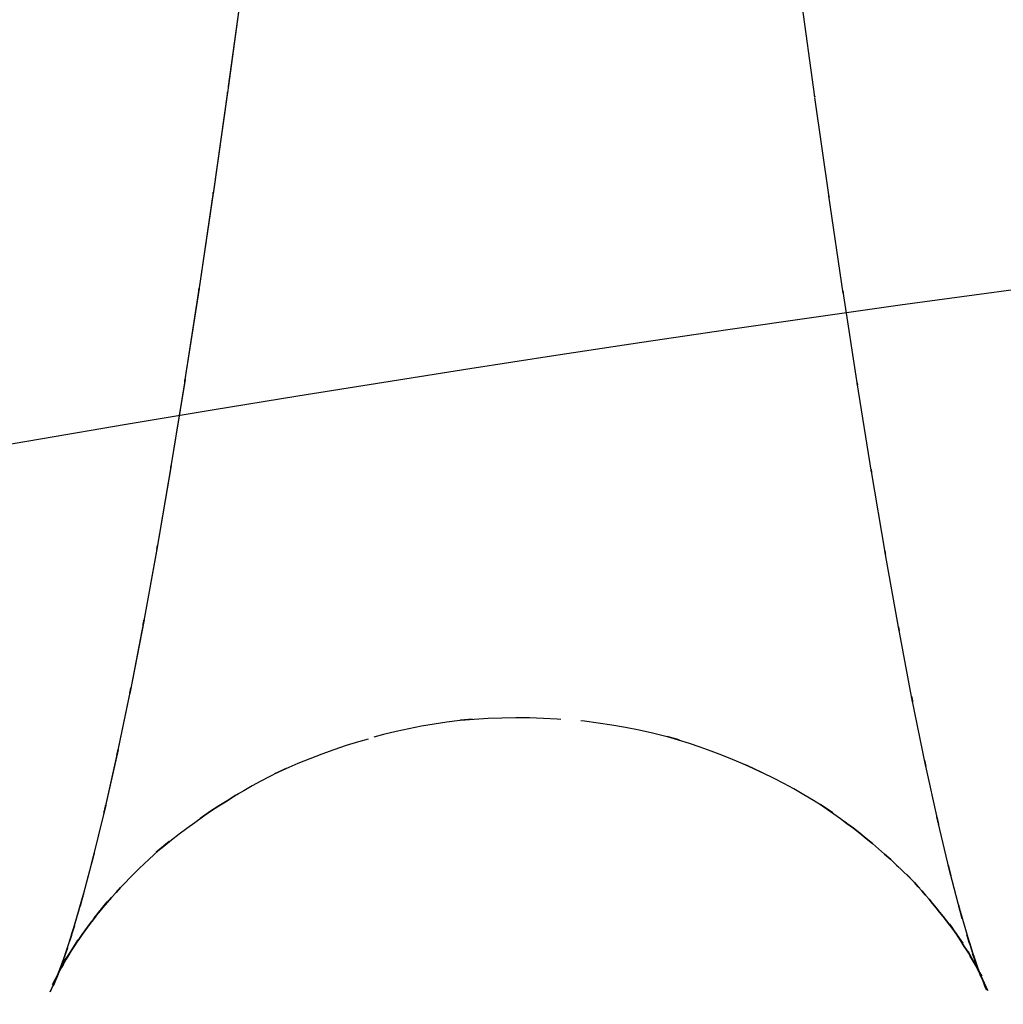
# Model space of a CAD drawing. Units: millimetres. Extents: x -52 to 68, y 3917 to 4086.
# Drawn here: x -5 to -4, y 4045 to 4046 of the extents above; entities that cross this region are included whole.
import ezdxf

# ---------------------------------------------------------------- set-up
doc = ezdxf.new("R2010")
doc.units = ezdxf.units.MM
doc.header["$LTSCALE"] = 0.2
doc.linetypes.add('DOT', pattern=[6.35, 0, -6.35])
for name, color, linetype in [('b-HID', 255, 'DOT'), ('b-VIS', 7, 'Continuous'), ('bottom-HID', 255, 'DOT'), ('bottom-VIS', 250, 'Continuous'), ('f-DIM', 7, 'Continuous'), ('f-HID', 255, 'DOT'), ('f-VIS', 7, 'Continuous'), ('front-HID', 255, 'DOT'), ('front-VIS', 250, 'Continuous')]:
    doc.layers.add(name, color=color, linetype=linetype)
doc.dimstyles.new('ISO-25', dxfattribs={"dimtxt": 2.5, "dimasz": 2.5, "dimexe": 1.25, "dimexo": 0.625, "dimtad": 1, "dimtxsty": 'Standard', "dimcen": 2.5, "dimadec": 0, "dimazin": 0, "dimtfac": 1, "dimtmove": 0, "dimatfit": 3, "dimfxl": 0, "dimarcsym": 0})

# ---------------------------------------------------------------- blocks, each defined once
blk = doc.blocks.new('*D14')
at = {"layer": 'Defpoints', "color": 0, "transparency": 16777216}
for p in [(43.69835169381577, 4041.656656593507), (-43.69835169600583, 3993.058135663425)]:
    blk.add_point(p, dxfattribs=at)
at = {"layer": 'f-DIM', "color": 0, "lineweight": -2, "transparency": 16777216}
for p, q in [((67.35949181667343, 4054.813862402075), (48.06818686330689, 4044.086582640011)), ((-43.69835169600583, 3993.058135663425), (43.69835169381577, 4041.656656593507)), ((-48.06818686549695, 3990.628209616921), (-52.43802203498808, 3988.198283570417))]:
    blk.add_line(p, q, dxfattribs=at)
at = {"layer": 'f-DIM', "color": 0, "transparency": 16777216}
for points in [[(47.66319918888939, 4044.814888501593), (48.47317453772439, 4043.358276778429), (43.69835169381577, 4041.656656593507)], [(-48.47317453991445, 3991.356515478503), (-47.66319919107946, 3989.899903755339), (-43.69835169600583, 3993.058135663425)]]:
    blk.add_solid(points, dxfattribs=at)
at = {"layer": 'f-DIM', "color": 0, "transparency": 16777216, "insert": (58.61510406730986, 4054.245925694839), "char_height": 5, "attachment_point": 5, "rotation": 29.077040823351027}
blk.add_mtext('∅100', dxfattribs=at)

msp = doc.modelspace()

# ---------------------------------------------------------------- linework, layer by layer
at = {"extrusion": (2.464519082696833e-11, -1.836969263074227e-16, -1)}
msp.add_circle((6.307456533880297e-08, 4017.357396128466, 2519.942150263998), 30, dxfattribs=at)
at = {"color": 5, "extrusion": (2.458299244911712e-11, -1.8369692677785e-16, -1)}
msp.add_arc((6.29173127782415e-08, 4017.357396128466, 2528.242150263998), 28.2, 359.9999999995571, 89.99999999956557, dxfattribs=at)
at = {"layer": 'b-HID'}
for p, q in [((-3.992103508161129, 4045.492613703137), (-4.006513186219666, 4045.597133691782)), ((-4.576429757245781, 4045.497601995425), (-4.576509404120838, 4045.497041150125)), ((-3.977869166628967, 4045.392836655987), (-3.992257216120575, 4045.493709664137)), ((-4.590630450293662, 4045.397577206333), (-4.590735732255403, 4045.396864347596)), ((-3.963703727116691, 4045.297184054437), (-3.978068016576391, 4045.39420479416)), ((-4.60473938225726, 4045.302006458051), (-4.604878576551013, 4045.301103877744)), ((-3.94962293851212, 4045.205922602117), (-3.963960967227553, 4045.298886031298)), ((-4.618727631358064, 4045.211245406465), (-4.618913741277038, 4045.210095382091)), ((-3.935647528233491, 4045.119334404677), (-3.949956345962419, 4045.208035828989)), ((-4.632533663454018, 4045.125847468911), (-4.632792887989382, 4045.124332317409)), ((-3.921805220093662, 4045.03772199479), (-3.936081321082647, 4045.121957189679)), ((-4.646145165565269, 4045.046173617992), (-4.646483688202871, 4045.044310430259)), ((-3.908133778117991, 4044.961415444662), (-3.92237295861576, 4045.040980802031)), ((-4.659533819058982, 4044.972333556712), (-4.659972054712413, 4044.970072089206)), ((-3.89468571667561, 4044.890782631989), (-3.908882879517662, 4044.965475339035)), ((-4.672636710912822, 4044.90452016234), (-4.673207206189577, 4044.901773527071)), ((-3.881535802037903, 4044.826244382658), (-3.895684682792662, 4044.895862645476)), ((-4.332574611493596, 4044.873511766654), (-4.34460056590006, 4044.872350455213)), ((-4.126915039250394, 4044.852768139483), (-4.139009925430438, 4044.856195207549)), ((-4.685362645487598, 4044.842990678147), (-4.686111299621425, 4044.839647091356)), ((-3.868793396422343, 4044.76829735078), (-3.882886170465614, 4044.832640685258)), ((-4.517465635647102, 4044.824845130621), (-4.529751490499723, 4044.819020969719)), ((-4.697581318417806, 4044.788072159015), (-4.69857436887122, 4044.783985402154)), ((-3.974097553575427, 4044.78023905416), (-3.986518181304647, 4044.788507374655)), ((-3.856626382959454, 4044.717561441429), (-3.870650246478786, 4044.776419151859)), ((-4.634633380832379, 4044.751763671991), (-4.647305866540857, 4044.741003302662)), ((-4.709101690123362, 4044.74019000085), (-4.710437240587972, 4044.735165453269)), ((-3.845321121733458, 4044.674961297922), (-3.859259442500055, 4044.728081250695)), ((-3.887662412276755, 4044.705470061989), (-3.900448342025455, 4044.718901237311)), ((-4.719635365255055, 4044.699910699393), (-4.721463063305237, 4044.693684601489)), ((-4.696198239896435, 4044.69172737525), (-4.709219667768349, 4044.67581853922)), ((-3.835290529483372, 4044.641482099774), (-3.849139569566278, 4044.68870871096)), ((-4.728732228573488, 4044.668006846621), (-4.731288138369433, 4044.660215244089)), ((-3.844845562364793, 4044.650738717934), (-3.857936652295305, 4044.669559338607)), ((-3.826992900067343, 4044.617528586668), (-3.840751175209149, 4044.658951399304)), ((-4.735662602944085, 4044.645556493043), (-4.739333596530637, 4044.635688943404)), ((-4.725411527327197, 4044.653775715769), (-4.738705971781947, 4044.632611699822)), ((-4.737131210252072, 4044.635810885827), (-4.745542498941402, 4044.619327137074)), ((-3.825963206736795, 4044.617901478013), (-3.839289887726589, 4044.64225327041)), ((-3.821360226014806, 4044.604296765127), (-3.835007385710332, 4044.639968270819)), ((-4.739191926170654, 4044.634092611906), (-4.744639848877087, 4044.621425854354)), ((-3.820024837821508, 4044.603566949294), (-3.833531892788379, 4044.633543889879))]:
    msp.add_line(p, q, dxfattribs=at)
at = {"layer": 'b-HID', "extrusion": (4.440892098500626e-16, 0, -1)}
for centre, radius, start, end in [((7.666534862326615e-10, 4017.357396128466), 30, 62.18186071629424, 117.8181392856015), ((9.712030411858362e-10, 4017.357396128465), 30.22774488126197, 62.40939852841798, 89.99999999956664)]:
    msp.add_arc(centre, radius, start, end, dxfattribs=at)
at = {"layer": 'b-HID', "extrusion": (4.745991669692019e-16, -4.073661578244521e-18, -1)}
msp.add_ellipse((-3.984375000671508, 4045.416592818447), major_axis=(0.5923197017513233, -0.07908598499956523), ratio=0.6243130266454963, start_param=3.143759587347551, end_param=3.146796299664343, dxfattribs=at)
at = {"layer": 'b-HID', "extrusion": (4.746411580169992e-16, 4.467592423737665e-18, -1)}
msp.add_ellipse((-4.584960938290816, 4045.407880695844), major_axis=(0.5925846641698861, 0.0866532877577207), ratio=0.6284989548279178, start_param=0.002212733768062559, end_param=0.005152895778683577, dxfattribs=at)
at = {"layer": 'b-HID', "extrusion": (4.752165668201089e-16, -4.296275919709149e-18, -1)}
msp.add_ellipse((-3.999023438172867, 4045.313443670118), major_axis=(0.591954220381709, -0.08170300694156146), ratio=0.6585401201164146, start_param=3.144169510564923, end_param=3.147831687643691, dxfattribs=at)
at = {"layer": 'b-HID', "extrusion": (4.754816462362804e-16, 4.773386734157707e-18, -1)}
msp.add_ellipse((-4.570312500787878, 4045.305182136427), major_axis=(0.5920931911518357, 0.09003091538540502), ratio=0.6595522160464545, start_param=0.002581092468861811, end_param=0.006081040339903975, dxfattribs=at)
at = {"layer": 'b-HID', "extrusion": (4.302960681805586e-16, 1.974720397483996e-18, -1)}
msp.add_ellipse((-4.01367187567437, 4045.214259854725), major_axis=(0.5915225217269364, -0.08468640554950199), ratio=0.6919869048182187, start_param=3.144657668327322, end_param=3.149074704480139, dxfattribs=at)
at = {"layer": 'b-HID', "extrusion": (4.309303918716956e-16, -2.088237830898156e-18, -1)}
msp.add_ellipse((-4.555664063284868, 4045.206242175192), major_axis=(0.59151127372483, 0.09386984615378138), ratio=0.689726654696965, start_param=0.003003983221234876, end_param=0.007170867943955057, dxfattribs=at)
at = {"layer": 'b-HID', "extrusion": (4.316902965776975e-16, 1.848621755514934e-18, -1)}
msp.add_ellipse((-4.028320313176017, 4045.119274702308), major_axis=(0.5910064996506079, -0.0881163896306883), ratio=0.7245218032723739, start_param=3.145220735068977, end_param=3.150602390421117, dxfattribs=at)
at = {"layer": 'b-HID', "extrusion": (4.325009822602197e-16, -1.927140462320979e-18, -0.9999999999999998)}
msp.add_ellipse((-4.541015625781788, 4045.111266149586), major_axis=(0.59081619316854, 0.09825366155627901), ratio=0.7189911919031438, start_param=0.003492032248810509, end_param=0.008459996623800578, dxfattribs=at)
at = {"layer": 'b-HID', "extrusion": (4.332130206625479e-16, 1.698469334498575e-18, -1)}
msp.add_ellipse((-4.042968750677808, 4045.028757978262), major_axis=(0.5903659150138103, -0.0921939096034878), ratio=0.7557557200395167, start_param=3.145770126721264, end_param=3.152577739154629, dxfattribs=at)
at = {"layer": 'b-HID', "extrusion": (4.340603960014101e-16, -1.75575524637958e-18, -1)}
msp.add_ellipse((-4.526367188278644, 4045.020459397058), major_axis=(0.5899774631554751, 0.1032879901664673), ratio=0.7473017531889544, start_param=0.004058488453835466, end_param=0.009997691223749869, dxfattribs=at)
at = {"layer": 'b-HID', "extrusion": (4.348884166460648e-16, 1.513218201296838e-18, -1)}
msp.add_ellipse((-4.057617188179735, 4044.943138759924), major_axis=(0.589578353541611, -0.0969656284940883), ratio=0.7851282671266813, start_param=3.146649543177694, end_param=3.154722557974053, dxfattribs=at)
at = {"layer": 'b-HID', "extrusion": (4.356104076859176e-16, -1.570760160684057e-18, -0.9999999999999999)}
msp.add_ellipse((-4.51171875077544, 4044.934027255058), major_axis=(0.5889534602262203, 0.1091079392950622), ratio=0.7746002398693419, start_param=0.004719790819422888, end_param=0.01184924407768536, dxfattribs=at)
at = {"layer": 'b-HID', "extrusion": (4.365018951580129e-16, 1.319211995978472e-18, -1)}
msp.add_ellipse((-4.072265625681336, 4044.862515528163), major_axis=(0.5886413497613807, -0.1023475052046892), ratio=0.8123964729289613, start_param=3.14775041335868, end_param=3.157241338387886, dxfattribs=at)
at = {"layer": 'b-HID', "extrusion": (4.371531274280194e-16, -1.367758709672489e-18, -1)}
msp.add_ellipse((-4.497070313271728, 4044.852175061033), major_axis=(0.5876862486018647, 0.1158886149514881), ratio=0.8008136988362597, start_param=0.005496069231552258, end_param=0.01410230400363234, dxfattribs=at)
at = {"layer": 'b-HID', "extrusion": (4.380402325600749e-16, 1.116247635019945e-18, -1)}
msp.add_ellipse((-4.086914063183969, 4044.78692385695), major_axis=(0.587522397046638, -0.1084184077381271), ratio=0.8375878401472558, start_param=3.14907175182049, end_param=3.160282632179947, dxfattribs=at)
at = {"layer": 'b-HID', "extrusion": (4.386910204528702e-16, -1.140809531377901e-18, -0.9999999999999999)}
msp.add_ellipse((-4.482421875768421, 4044.775108152434), major_axis=(0.5860934351387705, 0.1238602294006345), ratio=0.8258537519380686, start_param=0.006411231385126923, end_param=0.01687610878150697, dxfattribs=at)
at = {"layer": 'b-HID', "extrusion": (4.444602741882001e-16, 1.540430861042756e-18, -1)}
msp.add_ellipse((-4.277343750720974, 4044.278290295973), major_axis=(0.1400802477345208, 0.5815270141992562), ratio=0.9939256293364336, start_param=5.607104656420216, end_param=5.952412592302282, dxfattribs=at)
at = {"layer": 'b-HID', "extrusion": (4.443038607261312e-16, 4.497207112853972e-19, -1)}
msp.add_ellipse((-4.291992188224291, 4044.276875738965), major_axis=(0.2581207433752437, 0.5407955766791266), ratio=0.9907766307930219, start_param=5.745679135987999, end_param=6.115506081099388, dxfattribs=at)
at = {"layer": 'b-HID', "extrusion": (4.436597889832143e-16, -6.280690994788903e-19, -1)}
msp.add_ellipse((-4.306640625727194, 4044.281026352013), major_axis=(0.3385491882162946, 0.4951605759935924), ratio=0.9875482614084627, start_param=5.963341767306627, end_param=6.27095421584029, dxfattribs=at)
at = {"layer": 'b-HID', "extrusion": (4.395096810191683e-16, 9.009533667469306e-19, -1)}
msp.add_ellipse((-4.101562500686266, 4044.716399320251), major_axis=(0.586170299705476, -0.1153201834747654), ratio=0.8607545083992375, start_param=3.150665847861978, end_param=3.163990976447451, dxfattribs=at)
at = {"layer": 'b-HID', "extrusion": (4.402269086705079e-16, -8.816993916986113e-19, -1)}
msp.add_ellipse((-4.467773438265523, 4044.703031866708), major_axis=(0.5840550085847445, 0.1333300853163997), ratio=0.8496163559982222, start_param=0.007491716959660904, end_param=0.02033502118364212, dxfattribs=at)
at = {"layer": 'b-HID', "extrusion": (4.438675403099538e-16, 9.629098071054275e-19, -1)}
msp.add_ellipse((-4.262695313217701, 4044.285234449067), major_axis=(0.1338935839668291, -0.5816200324448932), ratio=0.9962599041786317, start_param=2.665408043063128, end_param=2.925966723768474, dxfattribs=at)
at = {"layer": 'b-HID', "extrusion": (4.409174606777354e-16, 6.687236922783717e-19, -0.9999999999999998)}
msp.add_ellipse((-4.11621093818822, 4044.650977492031), major_axis=(0.5845140213150261, -0.1232374797895803), ratio=0.8819554883172062, start_param=3.152599710084352, end_param=3.168563124801433, dxfattribs=at)
at = {"layer": 'b-HID', "extrusion": (4.436754162436351e-16, -4.547350548566211e-19, -1)}
msp.add_ellipse((-4.321289063231039, 4044.290777709084), major_axis=(0.4038495221483825, 0.4438070858403302), ratio=0.9838462768956021, start_param=6.134621763181984, end_param=6.353741431498434, dxfattribs=at)
at = {"layer": 'b-HID', "extrusion": (4.417638910906016e-16, -5.787980259393795e-19, -1)}
msp.add_ellipse((-4.45312500076213, 4044.636151541303), major_axis=(0.5813914750420054, 0.1447148855111303), ratio=0.871981971915841, start_param=0.008761543415796744, end_param=0.02470827552671851, dxfattribs=at)
at = {"layer": 'b-HID', "extrusion": (4.441284974894406e-16, -3.724768112236446e-20, -1)}
msp.add_ellipse((-4.248046875714478, 4044.297672624281), major_axis=(0.4328077113071097, -0.41033474836616), ratio=0.9939507643855374, start_param=3.069202803581033, end_param=3.249010881781055, dxfattribs=at)
at = {"layer": 'b-HID', "extrusion": (4.422714488603668e-16, 4.132536256109177e-19, -1)}
msp.add_ellipse((-4.130859375690735, 4044.590693946259), major_axis=(0.5824523692889036, -0.1324159527675789), ratio=0.9012536106414554, start_param=3.154958253925535, end_param=3.174270552733875, dxfattribs=at)
at = {"layer": 'b-HID', "extrusion": (4.432815497215218e-16, -2.217475585873313e-19, -1)}
msp.add_ellipse((-4.438476563258244, 4044.57467251367), major_axis=(0.5778122896690033, 0.1586415622464301), ratio=0.8927861033683201, start_param=0.0101282317370986, end_param=0.03039908121017038, dxfattribs=at)
at = {"layer": 'b-HID', "extrusion": (4.437485931133419e-16, -2.9110012692592e-19, -1)}
msp.add_ellipse((-4.335937500734002, 4044.306165384143), major_axis=(0.4561476099698311, 0.3898358854516826), ratio=0.979121791837153, start_param=6.230685087893019, end_param=6.380548901767638, dxfattribs=at)
at = {"layer": 'b-HID', "extrusion": (4.435798745853426e-16, 1.257810173309334e-19, -1)}
msp.add_ellipse((-4.145507813193807, 4044.535584256902), major_axis=(0.5798365065700526, -0.1431913922592453), ratio=0.9187129900193669, start_param=3.157845503271962, end_param=3.181492259510469, dxfattribs=at)
at = {"layer": 'b-HID', "extrusion": (4.457536258481787e-16, -9.941566982746058e-19, -1)}
msp.add_ellipse((-4.233398438211313, 4044.315569247648), major_axis=(0.5121346877068697, -0.3058983636175518), ratio=0.9881311079247269, start_param=3.16376448486697, end_param=3.287356449304838, dxfattribs=at)
at = {"layer": 'b-HID', "extrusion": (4.445742308705649e-16, 1.489348558035303e-19, -1)}
msp.add_ellipse((-4.423828125755243, 4044.518846254438), major_axis=(0.5728729816231645, 0.175911458071414), ratio=0.9116680970360064, start_param=0.01155988720185864, end_param=0.03767446256716193, dxfattribs=at)
at = {"layer": 'b-HID', "extrusion": (4.448509252388772e-16, -2.06192533015286e-19, -1)}
msp.add_ellipse((-4.160156250696065, 4044.485683997929), major_axis=(0.5764385552003498, -0.1560390239842734), ratio=0.9343970238414312, start_param=3.161377411735305, end_param=3.190760800234269, dxfattribs=at)
at = {"layer": 'b-HID', "extrusion": (4.450399744480378e-16, 6.491736223010668e-19, -1)}
msp.add_ellipse((-4.350585938237899, 4044.327224951159), major_axis=(0.495441371647942, 0.3382829677877137), ratio=0.9729039893769157, start_param=6.274755128985594, end_param=6.378885123547291, dxfattribs=at)
at = {"layer": 'b-HID', "extrusion": (4.457104809858326e-16, 5.645724995885532e-19, -1)}
msp.add_ellipse((-4.409179688251319, 4044.468893618132), major_axis=(0.5660303435060094, 0.1971077871095211), ratio=0.9283126300870335, start_param=0.01338380596793907, end_param=0.04627806428072698, dxfattribs=at)
at = {"layer": 'b-HID', "extrusion": (4.396461330661099e-16, 2.065630835146037e-18, -1)}
msp.add_ellipse((-4.218750000708209, 4044.338888745202), major_axis=(0.5410955372038924, -0.2515607271170918), ratio=0.9805391020204158, start_param=3.177532204645052, end_param=3.264858300719659, dxfattribs=at)
at = {"layer": 'b-HID', "extrusion": (4.460920416216819e-16, -6.011859983983445e-19, -1)}
msp.add_ellipse((-4.174804688199321, 4044.441028743305), major_axis=(0.5718908834665319, -0.1716633401884812), ratio=0.9483668967022792, start_param=3.165646220484502, end_param=3.20281888543163, dxfattribs=at)
at = {"layer": 'b-HID', "extrusion": (4.484979672778746e-16, -1.716225177425759e-18, -0.9999999999999998)}
msp.add_ellipse((-4.204101563205171, 4044.367595542974), major_axis=(0.5562109538534581, -0.2165197923889922), ratio=0.9713903682564172, start_param=3.17554478653108, end_param=3.239340907691618, dxfattribs=at)
at = {"layer": 'b-HID', "extrusion": (4.488935986418008e-16, 2.687037555368955e-18, -1)}
msp.add_ellipse((-4.365234375741356, 4044.353991984098), major_axis=(0.5234545016818727, 0.2927618820035769), ratio=0.9648739697824212, start_param=0.008888098982263257, end_param=0.0835810036749162, dxfattribs=at)
at = {"layer": 'b-HID', "extrusion": (4.468197804798539e-16, 1.093821790668586e-18, -1)}
msp.add_ellipse((-4.3945312507483, 4044.424790743617), major_axis=(0.5564917057088489, 0.2229214463048841), ratio=0.9426804460204294, start_param=0.01471625971093994, end_param=0.05688051602583333, dxfattribs=at)
at = {"layer": 'b-HID', "extrusion": (4.473082995603665e-16, -1.088168215233922e-18, -1)}
msp.add_ellipse((-4.189453125701752, 4044.401654066997), major_axis=(0.5655564302949624, -0.1911784345115378), ratio=0.9606804102610788, start_param=3.170591063373782, end_param=3.218654030603013, dxfattribs=at)
at = {"layer": 'b-HID', "extrusion": (4.4789279549052e-16, 1.782569348236422e-18, -1)}
msp.add_ellipse((-4.379882813244826, 4044.386502056929), major_axis=(0.542944538874518, 0.2544536614334643), ratio=0.9548392755708819, start_param=0.01424749226352592, end_param=0.06958065909029709, dxfattribs=at)
at = {"layer": 'b-VIS'}
for p, q in [((-4.562215589976252, 4045.60133482043), (-4.576586320781068, 4045.496479933873)), ((-4.576509404120838, 4045.497041150125), (-4.590837046327317, 4045.396150929511)), ((-4.590735732255403, 4045.396864347596), (-4.605012003573061, 4045.300200450254)), ((-4.604878576551013, 4045.301103877744), (-4.619091298768585, 4045.208944042544)), ((-4.618913741277038, 4045.210095382091), (-4.633038445295441, 4045.122814951279)), ((-4.632792887989382, 4045.124332317409), (-4.646803021680695, 4045.042443945676)), ((-4.646483688202871, 4045.044310430259), (-4.660383820935399, 4044.96780577762)), ((-4.659972054712413, 4044.970072089206), (-4.673740858083357, 4044.899019674417)), ((-4.673207206189577, 4044.901773527071), (-4.686808058560763, 4044.836292562835)), ((-4.686111299621425, 4044.839647091356), (-4.699493218876361, 4044.779881698453)), ((-4.69857436887122, 4044.783985402154), (-4.711664713313962, 4044.730113965133)), ((-4.710437240587972, 4044.735165453269), (-4.723129740684503, 4044.687414303199)), ((-4.721463063305237, 4044.693684601489), (-4.733597512963839, 4044.652348303311)), ((-4.731288138369433, 4044.660215244089), (-4.742614600035649, 4044.625686917801)), ((-4.739333596530637, 4044.635688943404), (-4.749446640791527, 4044.608505303908)), ((-4.744639848877087, 4044.621425854354), (-4.752852343848579, 4044.602331295141)), ((-4.745542498941402, 4044.619327137074), (-4.750632996424403, 4044.609351200612))]:
    msp.add_line(p, q, dxfattribs=at)
at = {"layer": 'b-VIS', "extrusion": (4.440892098500626e-16, 0, -1)}
msp.add_arc((2.786918973081826e-10, 4017.357396128466), 29.80000000000081, 66.25388885082627, 113.7461111483067, dxfattribs=at)
at = {"layer": 'bottom-HID'}
for p, q in [((-3.992103508160003, 4045.492613703137), (-4.00651318621854, 4045.597133691782)), ((-4.576429757244653, 4045.497601995425), (-4.57650940411971, 4045.497041150125)), ((-3.977869166627841, 4045.392836655987), (-3.992257216119449, 4045.493709664137)), ((-4.590630450292534, 4045.397577206333), (-4.590735732254275, 4045.396864347596)), ((-3.963703727115565, 4045.297184054437), (-3.978068016575265, 4045.39420479416)), ((-4.604739382256132, 4045.302006458051), (-4.604878576549885, 4045.301103877744)), ((-3.949622938510994, 4045.205922602117), (-3.963960967226427, 4045.298886031298)), ((-4.618727631356936, 4045.211245406465), (-4.61891374127591, 4045.210095382091)), ((-3.935647528232365, 4045.119334404677), (-3.949956345961292, 4045.208035828989)), ((-4.63253366345289, 4045.125847468911), (-4.632792887988254, 4045.124332317409)), ((-3.921805220092535, 4045.03772199479), (-3.936081321081521, 4045.121957189679)), ((-4.646145165564141, 4045.046173617992), (-4.646483688201743, 4045.044310430259)), ((-3.908133778116865, 4044.961415444662), (-3.922372958614634, 4045.040980802031)), ((-4.659533819057854, 4044.972333556712), (-4.659972054711285, 4044.970072089206)), ((-3.894685716674484, 4044.890782631989), (-3.908882879516536, 4044.965475339035)), ((-4.672636710911694, 4044.90452016234), (-4.673207206188449, 4044.901773527071)), ((-3.881535802036777, 4044.826244382658), (-3.895684682791536, 4044.895862645476)), ((-4.332574611492469, 4044.873511766654), (-4.344600565898933, 4044.872350455213)), ((-4.126915039249267, 4044.852768139483), (-4.139009925429311, 4044.856195207549)), ((-4.68536264548647, 4044.842990678147), (-4.686111299620297, 4044.839647091356)), ((-3.868793396421216, 4044.76829735078), (-3.882886170464488, 4044.832640685258)), ((-4.517465635645975, 4044.824845130621), (-4.529751490498596, 4044.819020969719)), ((-4.697581318416678, 4044.788072159015), (-4.698574368870092, 4044.783985402154)), ((-3.9740975535743, 4044.78023905416), (-3.98651818130352, 4044.788507374655)), ((-3.856626382958328, 4044.717561441429), (-3.870650246477659, 4044.776419151859)), ((-4.634633380831252, 4044.751763671991), (-4.64730586653973, 4044.741003302662)), ((-4.709101690122234, 4044.74019000085), (-4.710437240586844, 4044.735165453269)), ((-3.845321121732331, 4044.674961297922), (-3.859259442498928, 4044.728081250695)), ((-3.887662412275628, 4044.705470061989), (-3.900448342024328, 4044.718901237311)), ((-4.719635365253927, 4044.699910699393), (-4.721463063304109, 4044.693684601489)), ((-4.696198239895308, 4044.69172737525), (-4.709219667767222, 4044.67581853922)), ((-3.835290529482246, 4044.641482099774), (-3.849139569565151, 4044.68870871096)), ((-4.72873222857236, 4044.668006846621), (-4.731288138368305, 4044.660215244089)), ((-3.844845562363666, 4044.650738717934), (-3.857936652294178, 4044.669559338607)), ((-3.826992900066216, 4044.617528586668), (-3.840751175208022, 4044.658951399304)), ((-4.735662602942957, 4044.645556493043), (-4.739333596529509, 4044.635688943404)), ((-4.72541152732607, 4044.653775715769), (-4.73870597178082, 4044.632611699822)), ((-4.737131210250945, 4044.635810885827), (-4.745542498940275, 4044.619327137074)), ((-3.825963206735668, 4044.617901478013), (-3.839289887725462, 4044.64225327041)), ((-3.82136022601368, 4044.604296765127), (-3.835007385709206, 4044.639968270819)), ((-4.739191926169527, 4044.634092611906), (-4.74463984887596, 4044.621425854354)), ((-3.820024837820382, 4044.603566949294), (-3.833531892787252, 4044.633543889879))]:
    msp.add_line(p, q, dxfattribs=at)
at = {"layer": 'bottom-HID', "extrusion": (0, 0, -1)}
for centre, radius, start, end in [((7.655307211738411e-10, 4017.357396128466), 30, 62.18186071629422, 117.8181392856015), ((9.700839620674576e-10, 4017.357396128465), 30.22774488126197, 62.40939852841798, 89.99999999956664)]:
    msp.add_arc(centre, radius, start, end, dxfattribs=at)
for centre, major_axis, ratio, start_param, end_param in [((-3.98437500067038, 4045.416592818447), (0.5923197017513233, -0.07908598499956547), 0.6243130266454961, 3.143759587347551, 3.146796299664343), ((-4.58496093828969, 4045.407880695844), (0.5925846641698862, 0.08665328775772077), 0.6284989548279176, 0.002212733768062652, 0.00515289577868382), ((-3.999023438171739, 4045.313443670118), (0.5919542203817089, -0.0817030069415618), 0.6585401201164147, 3.144169510564923, 3.14783168764369), ((-4.570312500786752, 4045.305182136427), (0.5920931911518356, 0.09003091538540531), 0.6595522160464542, 0.002581092468862546, 0.006081040339904568), ((-4.013671875673242, 4045.214259854725), (0.5915225217269363, -0.08468640554950241), 0.6919869048182188, 3.14465766832732, 3.149074704480138), ((-4.555664063283742, 4045.206242175192), (0.59151127372483, 0.09386984615378172), 0.6897266546969648, 0.003003983221235717, 0.007170867943955927), ((-4.028320313174889, 4045.119274702308), (0.5910064996506077, -0.0881163896306883), 0.724521803272374, 3.145220735068977, 3.150602390421117), ((-4.04296875067668, 4045.028757978262), (0.5903659150138103, -0.0921939096034882), 0.7557557200395169, 3.145770126721263, 3.152577739154629), ((-4.526367188277518, 4045.020459397058), (0.5899774631554753, 0.1032879901664675), 0.7473017531889542, 0.00405848845383598, 0.009997691223750205), ((-4.057617188178607, 4044.943138759924), (0.5895783535416108, -0.09696562849408853), 0.7851282671266814, 3.146649543177693, 3.154722557974052), ((-4.072265625680208, 4044.862515528163), (0.5886413497613806, -0.1023475052046895), 0.8123964729289614, 3.14775041335868, 3.157241338387885), ((-4.497070313270602, 4044.852175061033), (0.5876862486018648, 0.1158886149514888), 0.8008136988362597, 0.005496069231553609, 0.0141023040036337), ((-4.086914063182841, 4044.78692385695), (0.5875223970466381, -0.1084184077381279), 0.8375878401472558, 3.149071751820489, 3.160282632179945), ((-4.482421875767295, 4044.775108152434), (0.5860934351387705, 0.1238602294006355), 0.8258537519380679, 0.006411231385129122, 0.01687610878150917), ((-4.277343750719847, 4044.278290295973), (0.1400802477345208, 0.5815270141992562), 0.9939256293364336, 5.607104656420216, 5.952412592302282), ((-4.291992188223164, 4044.276875738965), (0.2581207433752437, 0.5407955766791266), 0.9907766307930219, 5.745679135987999, 6.115506081099388), ((-4.467773438264397, 4044.703031866708), (0.5840550085847442, 0.1333300853164005), 0.8496163559982218, 0.007491716959662278, 0.02033502118364389), ((-4.262695313216573, 4044.285234449067), (0.1338935839668401, -0.5816200324448906), 0.996259904178632, 2.665408043063148, 2.925966723768492), ((-4.116210938187092, 4044.650977492031), (0.584514021315026, -0.1232374797895803), 0.8819554883172065, 3.152599710084352, 3.168563124801433), ((-4.321289063229912, 4044.290777709084), (0.4038495221483825, 0.4438070858403302), 0.9838462768956021, 6.134621763181984, 6.353741431498434), ((-4.453125000761004, 4044.636151541303), (0.5813914750420053, 0.1447148855111305), 0.8719819719158411, 0.008761543415797017, 0.02470827552671896), ((-4.248046875713351, 4044.297672624281), (0.4328077113071065, -0.4103347483661633), 0.9939507643855374, 3.069202803581025, 3.249010881781047), ((-4.130859375689607, 4044.590693946259), (0.5824523692889036, -0.1324159527675791), 0.9012536106414555, 3.154958253925534, 3.174270552733874), ((-4.438476563257118, 4044.57467251367), (0.5778122896690032, 0.1586415622464303), 0.8927861033683202, 0.01012823173709874, 0.03039908121017072), ((-4.335937500732875, 4044.306165384143), (0.4561476099698302, 0.3898358854516835), 0.9791217918371532, 6.230685087893021, 6.380548901767639), ((-4.233398438210186, 4044.315569247648), (0.5121346877068687, -0.3058983636175536), 0.9881311079247269, 3.163764484866966, 3.287356449304834), ((-4.423828125754117, 4044.518846254438), (0.5728729816231641, 0.1759114580714146), 0.9116680970360058, 0.01155988720185979, 0.03767446256716311), ((-4.160156250694937, 4044.485683997929), (0.5764385552003494, -0.1560390239842754), 0.9343970238414309, 3.161377411735301, 3.190760800234265), ((-4.350585938236772, 4044.327224951159), (0.4954413716479414, 0.3382829677877144), 0.9729039893769157, 6.274755128985595, 6.378885123547292), ((-4.409179688250193, 4044.468893618132), (0.5660303435060089, 0.1971077871095219), 0.9283126300870332, 0.01338380596794083, 0.0462780642807285), ((-4.174804688198194, 4044.441028743305), (0.5718908834665314, -0.1716633401884837), 0.9483668967022787, 3.165646220484497, 3.202818885431626), ((-4.204101563204044, 4044.367595542974), (0.5562109538534581, -0.2165197923889922), 0.9713903682564172, 3.175544786531081, 3.239340907691618), ((-4.365234375740229, 4044.353991984098), (0.5234545016818724, 0.2927618820035774), 0.964873969782421, 0.008888098982263906, 0.08358100367491718), ((-4.189453125700624, 4044.401654066997), (0.5655564302949625, -0.1911784345115384), 0.9606804102610786, 3.170591063373782, 3.218654030603012), ((-4.379882813243698, 4044.386502056929), (0.542944538874518, 0.2544536614334642), 0.9548392755708819, 0.01424749226352545, 0.06958065909029686)]:
    msp.add_ellipse(centre, major_axis=major_axis, ratio=ratio, start_param=start_param, end_param=end_param, dxfattribs=at)
at = {"layer": 'bottom-HID', "extrusion": (0, 0, -0.9999999999999999)}
for centre, major_axis, ratio, start_param, end_param in [((-4.541015625780662, 4045.111266149586), (0.5908161931685398, 0.09825366155627917), 0.7189911919031438, 0.003492032248810833, 0.008459996623800902), ((-4.101562500685138, 4044.716399320251), (0.5861702997054757, -0.1153201834747653), 0.8607545083992374, 3.150665847861978, 3.163990976447451), ((-4.218750000707082, 4044.338888745202), (0.5410955372038923, -0.251560727117092), 0.9805391020204158, 3.177532204645051, 3.264858300719659), ((-4.394531250747173, 4044.424790743617), (0.5564917057088483, 0.2229214463048863), 0.9426804460204286, 0.01471625971094415, 0.05688051602583754)]:
    msp.add_ellipse(centre, major_axis=major_axis, ratio=ratio, start_param=start_param, end_param=end_param, dxfattribs=at)
at = {"layer": 'bottom-HID', "extrusion": (0, 0, -0.9999999999999998)}
for centre, major_axis, ratio, start_param, end_param in [((-4.511718750774314, 4044.934027255058), (0.5889534602262202, 0.1091079392950626), 0.7746002398693421, 0.004719790819423686, 0.01184924407768626), ((-4.306640625726067, 4044.281026352013), (0.3385491882162946, 0.4951605759935923), 0.9875482614084627, 5.963341767306627, 6.27095421584029)]:
    msp.add_ellipse(centre, major_axis=major_axis, ratio=ratio, start_param=start_param, end_param=end_param, dxfattribs=at)
at = {"layer": 'bottom-HID', "extrusion": (0, 0, -0.9999999999999997)}
msp.add_ellipse((-4.145507813192679, 4044.535584256902), major_axis=(0.5798365065700525, -0.1431913922592458), ratio=0.9187129900193669, start_param=3.157845503271961, end_param=3.181492259510468, dxfattribs=at)
at = {"layer": 'bottom-VIS'}
for p, q in [((-4.562215589975124, 4045.60133482043), (-4.57658632077994, 4045.496479933873)), ((-4.57650940411971, 4045.497041150125), (-4.590837046326189, 4045.396150929511)), ((-4.590735732254275, 4045.396864347596), (-4.605012003571933, 4045.300200450254)), ((-4.604878576549885, 4045.301103877744), (-4.619091298767457, 4045.208944042544)), ((-4.61891374127591, 4045.210095382091), (-4.633038445294313, 4045.122814951279)), ((-4.632792887988254, 4045.124332317409), (-4.646803021679567, 4045.042443945676)), ((-4.646483688201743, 4045.044310430259), (-4.660383820934271, 4044.96780577762)), ((-4.659972054711285, 4044.970072089206), (-4.673740858082229, 4044.899019674417)), ((-4.673207206188449, 4044.901773527071), (-4.686808058559635, 4044.836292562835)), ((-4.686111299620297, 4044.839647091356), (-4.699493218875233, 4044.779881698453)), ((-4.698574368870092, 4044.783985402154), (-4.711664713312834, 4044.730113965133)), ((-4.710437240586844, 4044.735165453269), (-4.723129740683375, 4044.687414303199)), ((-4.721463063304109, 4044.693684601489), (-4.733597512962711, 4044.652348303311)), ((-4.731288138368305, 4044.660215244089), (-4.742614600034521, 4044.625686917801)), ((-4.739333596529509, 4044.635688943404), (-4.7494466407904, 4044.608505303908)), ((-4.74463984887596, 4044.621425854354), (-4.752852343847452, 4044.602331295141)), ((-4.745542498940275, 4044.619327137074), (-4.750632996423276, 4044.609351200612))]:
    msp.add_line(p, q, dxfattribs=at)
at = {"layer": 'bottom-VIS', "extrusion": (0, 0, -1)}
msp.add_arc((2.775603392830072e-10, 4017.357396128466), 29.80000000000081, 66.25388885082627, 113.7461111483067, dxfattribs=at)
at = {"layer": 'f-HID'}
for p, q in [((-4.562155453375884, 4045.601773602311), (-4.57658632077994, 4045.496479933873)), ((-3.992103508160003, 4045.492613703137), (-4.00651318621854, 4045.597133691782)), ((-4.576429757244653, 4045.497601995425), (-4.590837046326189, 4045.396150929511)), ((-3.977869166627841, 4045.392836655987), (-3.992257216119449, 4045.493709664137)), ((-4.590630450292534, 4045.397577206333), (-4.605012003571933, 4045.300200450254)), ((-3.963703727115565, 4045.297184054437), (-3.978068016575265, 4045.39420479416)), ((-4.604739382256132, 4045.302006458051), (-4.619091298767457, 4045.208944042544)), ((-3.949622938510994, 4045.205922602117), (-3.963960967226427, 4045.298886031298)), ((-4.618727631356936, 4045.211245406465), (-4.633038445294313, 4045.122814951279)), ((-3.935647528232365, 4045.119334404677), (-3.949956345961292, 4045.208035828989)), ((-4.63253366345289, 4045.125847468911), (-4.646803021679567, 4045.042443945676)), ((-3.921805220092535, 4045.03772199479), (-3.936081321081521, 4045.121957189679)), ((-4.646145165564141, 4045.046173617992), (-4.660383820934271, 4044.96780577762)), ((-3.908133778116865, 4044.961415444662), (-3.922372958614634, 4045.040980802031)), ((-4.659533819057854, 4044.972333556712), (-4.673740858082229, 4044.899019674417)), ((-3.894685716674484, 4044.890782631989), (-3.908882879516536, 4044.965475339035)), ((-4.672636710911694, 4044.90452016234), (-4.686808058559635, 4044.836292562835)), ((-3.881535802036777, 4044.826244382658), (-3.895684682791536, 4044.895862645476)), ((-4.332574611492469, 4044.873511766654), (-4.344600565898933, 4044.872350455213)), ((-4.126915039249267, 4044.852768139483), (-4.139009925429311, 4044.856195207549)), ((-4.68536264548647, 4044.842990678147), (-4.699493218875233, 4044.779881698453)), ((-3.868793396421216, 4044.76829735078), (-3.882886170464488, 4044.832640685258)), ((-4.517465635645975, 4044.824845130621), (-4.529751490498596, 4044.819020969719)), ((-4.697581318416678, 4044.788072159015), (-4.711664713312834, 4044.730113965133)), ((-3.9740975535743, 4044.78023905416), (-3.98651818130352, 4044.788507374655)), ((-3.856626382958328, 4044.717561441429), (-3.870650246477659, 4044.776419151859)), ((-4.634633380831252, 4044.751763671991), (-4.64730586653973, 4044.741003302662)), ((-4.709101690122234, 4044.74019000085), (-4.723129740683375, 4044.687414303199)), ((-3.845321121732331, 4044.674961297922), (-3.859259442498928, 4044.728081250695)), ((-3.887662412275628, 4044.705470061989), (-3.900448342024328, 4044.718901237311)), ((-4.719635365253927, 4044.699910699393), (-4.733597512962711, 4044.652348303311)), ((-4.696198239895308, 4044.69172737525), (-4.709219667767222, 4044.67581853922)), ((-3.835290529482246, 4044.641482099774), (-3.849139569565151, 4044.68870871096)), ((-4.72873222857236, 4044.668006846621), (-4.742614600034521, 4044.625686917801)), ((-3.844845562363666, 4044.650738717934), (-3.857936652294178, 4044.669559338607)), ((-3.826992900066216, 4044.617528586668), (-3.840751175208022, 4044.658951399304)), ((-4.735662602942957, 4044.645556493043), (-4.7494466407904, 4044.608505303908)), ((-4.72541152732607, 4044.653775715769), (-4.73870597178082, 4044.632611699822)), ((-4.737131210250945, 4044.635810885827), (-4.750632996423276, 4044.609351200612)), ((-3.825963206735668, 4044.617901478013), (-3.839289887725462, 4044.64225327041)), ((-3.82136022601368, 4044.604296765127), (-3.835007385709206, 4044.639968270819)), ((-4.739191926169527, 4044.634092611906), (-4.752852343847452, 4044.602331295141)), ((-3.820024837820382, 4044.603566949294), (-3.833531892787252, 4044.633543889879))]:
    msp.add_line(p, q, dxfattribs=at)
for centre, radius in [((-1.053740101580969e-09, 4017.357396128466), 47.19999999999982), ((-1.0313451781213e-09, 4017.357396128468), 40.35), ((-1.025013790287423e-09, 4017.357396128468), 39.25), ((-9.700839620674576e-10, 4017.357396128465), 30.22774488126197), ((-9.700839620674576e-10, 4017.357396128465), 30)]:
    msp.add_circle(centre, radius, dxfattribs=at)
msp.add_arc((-9.794872022295047e-10, 4017.357396128466), 29.80000000000081, 61.97877223353163, 118.0212277673352, dxfattribs=at)
for centre, major_axis, ratio, start_param, end_param in [((-3.98437500067038, 4045.416592818447), (0.5923197017513233, -0.07908598499956547), 0.6243130266454963, 3.136389007515243, 3.139425719832035), ((-4.58496093828969, 4045.407880695844), (0.5925846641698862, 0.08665328775772077), 0.6284989548279176, 6.278032411400902, 6.280972573411524), ((-3.999023438171739, 4045.313443670118), (0.5919542203817089, -0.0817030069415618), 0.6585401201164147, 3.135353619535896, 3.139015796614664), ((-4.570312500786752, 4045.305182136427), (0.5920931911518356, 0.09003091538540531), 0.6595522160464543, 6.277104266839681, 6.280604214710723), ((-4.013671875673242, 4045.214259854725), (0.5915225217269363, -0.08468640554950241), 0.6919869048182188, 3.134110602699448, 3.138527638852266), ((-4.555664063283742, 4045.206242175192), (0.59151127372483, 0.09386984615378172), 0.6897266546969649, 6.27601443923563, 6.280181323958351), ((-4.028320313174889, 4045.119274702308), (0.5910064996506077, -0.0881163896306883), 0.7245218032723743, 3.132582916758469, 3.137964572110609), ((-4.541015625780662, 4045.111266149586), (0.5908161931685398, 0.09825366155627917), 0.7189911919031438, 6.274725310555786, 6.279693274930775), ((-4.04296875067668, 4045.028757978262), (0.5903659150138101, -0.09219390960348826), 0.7557557200395166, 3.130607568024958, 3.137415180458323), ((-4.526367188277518, 4045.020459397058), (0.5899774631554753, 0.1032879901664675), 0.7473017531889543, 6.273187615955836, 6.27912681872575), ((-4.057617188178607, 4044.943138759924), (0.5895783535416108, -0.09696562849408853), 0.7851282671266813, 3.128462749205534, 3.136535764001893), ((-4.511718750774314, 4044.934027255058), (0.5889534602262202, 0.1091079392950626), 0.7746002398693421, 6.2713360631019, 6.278465516360162), ((-4.072265625680208, 4044.862515528163), (0.5886413497613806, -0.1023475052046895), 0.8123964729289614, 3.125943968791701, 3.135434893820907), ((-4.497070313270602, 4044.852175061033), (0.5876862486018648, 0.1158886149514888), 0.8008136988362596, 6.269083003175952, 6.277689237948032), ((-4.086914063182841, 4044.78692385695), (0.5875223970466381, -0.1084184077381279), 0.8375878401472558, 3.122902674999641, 3.134113555359098), ((-4.482421875767295, 4044.775108152434), (0.5860934351387705, 0.1238602294006355), 0.8258537519380679, 6.266309198398077, 6.276774075794457), ((-4.277343750719847, 4044.278290295973), (0.1400802477345208, 0.5815270141992562), 0.9939256293364336, 0.3307727148773043, 0.6760806507593704), ((-4.291992188223164, 4044.276875738965), (0.2581207433752437, 0.5407955766791266), 0.990776630793022, 0.1676792260801987, 0.5375061711915878), ((-4.306640625726067, 4044.281026352013), (0.3385491882162946, 0.4951605759935924), 0.9875482614084627, 0.01223109133929581, 0.3198435398729597), ((-4.101562500685138, 4044.716399320251), (0.5861702997054757, -0.1153201834747653), 0.8607545083992374, 3.119194330732135, 3.132519459317608), ((-4.467773438264397, 4044.703031866708), (0.5840550085847442, 0.1333300853164005), 0.8496163559982218, 6.262850285995943, 6.275693590219924), ((-4.262695313216573, 4044.285234449067), (0.1338935839668401, -0.5816200324448906), 0.996259904178632, 3.357218583411095, 3.617777264116438), ((-4.116210938187092, 4044.650977492031), (0.584514021315026, -0.1232374797895803), 0.8819554883172065, 3.114622182378153, 3.130585597095234), ((-4.321289063229912, 4044.290777709084), (0.4038495221483825, 0.4438070858403302), 0.9838462768956021, 6.212629182860739, 6.431748851177188), ((-4.453125000761004, 4044.636151541303), (0.5813914750420053, 0.1447148855111305), 0.8719819719158414, 6.258477031652867, 6.27442376376379), ((-4.248046875713351, 4044.297672624281), (0.4328077113071065, -0.4103347483661633), 0.9939507643855374, 3.034174425398539, 3.213982503598561), ((-4.130859375689607, 4044.590693946259), (0.5824523692889036, -0.1324159527675791), 0.9012536106414555, 3.108914754445712, 3.128227053254052), ((-4.438476563257118, 4044.57467251367), (0.5778122896690032, 0.1586415622464303), 0.8927861033683202, 6.252786225969415, 6.273057075442487), ((-4.335937500732875, 4044.306165384143), (0.4561476099698302, 0.3898358854516835), 0.9791217918371532, 6.185821712591533, 6.335685526466151), ((-4.145507813192679, 4044.535584256902), (0.5798365065700525, -0.1431913922592458), 0.9187129900193669, 3.101693047669118, 3.125339803907625), ((-4.233398438210186, 4044.315569247648), (0.5121346877068687, -0.3058983636175536), 0.9881311079247269, 2.995828857874752, 3.11942082231262), ((-4.423828125754117, 4044.518846254438), (0.5728729816231641, 0.1759114580714146), 0.9116680970360058, 6.245510844612423, 6.271625419977727), ((-4.160156250694937, 4044.485683997929), (0.5764385552003494, -0.1560390239842754), 0.9343970238414309, 3.092424506945321, 3.121807895444285), ((-4.350585938236772, 4044.327224951159), (0.4954413716479414, 0.3382829677877144), 0.9729039893769157, 6.187485490811881, 6.291615485373577), ((-4.409179688250193, 4044.468893618132), (0.5660303435060089, 0.1971077871095219), 0.9283126300870332, 6.236907242898858, 6.269801501211646), ((-4.218750000707082, 4044.338888745202), (0.5410955372038923, -0.251560727117092), 0.9805391020204158, 3.018327006459927, 3.105653102534535), ((-4.174804688198194, 4044.441028743305), (0.5718908834665314, -0.1716633401884837), 0.9483668967022787, 3.08036642174796, 3.117539086695089), ((-4.204101563204044, 4044.367595542974), (0.5562109538534581, -0.2165197923889922), 0.9713903682564172, 3.043844399487968, 3.107640520648506), ((-4.365234375740229, 4044.353991984098), (0.5234545016818724, 0.2927618820035774), 0.964873969782421, 6.199604303504669, 6.274297208197322), ((-4.394531250747173, 4044.424790743617), (0.5564917057088483, 0.2229214463048863), 0.9426804460204286, 6.226304791153749, 6.268469047468642), ((-4.189453125700624, 4044.401654066997), (0.5655564302949625, -0.1911784345115384), 0.9606804102610786, 3.064531276576574, 3.112594243805805), ((-4.379882813243698, 4044.386502056929), (0.542944538874518, 0.2544536614334642), 0.9548392755708817, 6.213604648089289, 6.268937814916061)]:
    msp.add_ellipse(centre, major_axis=major_axis, ratio=ratio, start_param=start_param, end_param=end_param, dxfattribs=at)
at = {"layer": 'f-VIS'}
msp.add_circle((-1.095285236293233e-09, 4017.357396128466), 50, dxfattribs=at)
at = {"layer": 'front-HID'}
for p, q in [((-4.562155453375884, 4045.601773602311), (-4.57658632077994, 4045.496479933873)), ((-3.992103508160003, 4045.492613703137), (-4.00651318621854, 4045.597133691782)), ((-4.576429757244653, 4045.497601995425), (-4.590837046326189, 4045.396150929511)), ((-3.977869166627841, 4045.392836655987), (-3.992257216119449, 4045.493709664137)), ((-4.590630450292534, 4045.397577206333), (-4.605012003571933, 4045.300200450254)), ((-3.963703727115565, 4045.297184054437), (-3.978068016575265, 4045.39420479416)), ((-4.604739382256132, 4045.302006458051), (-4.619091298767457, 4045.208944042544)), ((-3.949622938510994, 4045.205922602117), (-3.963960967226427, 4045.298886031298)), ((-4.618727631356936, 4045.211245406465), (-4.633038445294313, 4045.122814951279)), ((-3.935647528232365, 4045.119334404677), (-3.949956345961292, 4045.208035828989)), ((-4.63253366345289, 4045.125847468911), (-4.646803021679567, 4045.042443945676)), ((-3.921805220092535, 4045.03772199479), (-3.936081321081521, 4045.121957189679)), ((-4.646145165564141, 4045.046173617992), (-4.660383820934271, 4044.96780577762)), ((-3.908133778116865, 4044.961415444662), (-3.922372958614634, 4045.040980802031)), ((-4.659533819057854, 4044.972333556712), (-4.673740858082229, 4044.899019674417)), ((-3.894685716674484, 4044.890782631989), (-3.908882879516536, 4044.965475339035)), ((-4.672636710911694, 4044.90452016234), (-4.686808058559635, 4044.836292562835)), ((-3.881535802036777, 4044.826244382658), (-3.895684682791536, 4044.895862645476)), ((-4.332574611492469, 4044.873511766654), (-4.344600565898933, 4044.872350455213)), ((-4.126915039249267, 4044.852768139483), (-4.139009925429311, 4044.856195207549)), ((-4.68536264548647, 4044.842990678147), (-4.699493218875233, 4044.779881698453)), ((-3.868793396421216, 4044.76829735078), (-3.882886170464488, 4044.832640685258)), ((-4.517465635645975, 4044.824845130621), (-4.529751490498596, 4044.819020969719)), ((-4.697581318416678, 4044.788072159015), (-4.711664713312834, 4044.730113965133)), ((-3.9740975535743, 4044.78023905416), (-3.98651818130352, 4044.788507374655)), ((-3.856626382958328, 4044.717561441429), (-3.870650246477659, 4044.776419151859)), ((-4.634633380831252, 4044.751763671991), (-4.64730586653973, 4044.741003302662)), ((-4.709101690122234, 4044.74019000085), (-4.723129740683375, 4044.687414303199)), ((-3.845321121732331, 4044.674961297922), (-3.859259442498928, 4044.728081250695)), ((-3.887662412275628, 4044.705470061989), (-3.900448342024328, 4044.718901237311)), ((-4.719635365253927, 4044.699910699393), (-4.733597512962711, 4044.652348303311)), ((-4.696198239895308, 4044.69172737525), (-4.709219667767222, 4044.67581853922)), ((-3.835290529482246, 4044.641482099774), (-3.849139569565151, 4044.68870871096)), ((-4.72873222857236, 4044.668006846621), (-4.742614600034521, 4044.625686917801)), ((-3.844845562363666, 4044.650738717934), (-3.857936652294178, 4044.669559338607)), ((-3.826992900066216, 4044.617528586668), (-3.840751175208022, 4044.658951399304)), ((-4.735662602942957, 4044.645556493043), (-4.7494466407904, 4044.608505303908)), ((-4.72541152732607, 4044.653775715769), (-4.73870597178082, 4044.632611699822)), ((-4.737131210250945, 4044.635810885827), (-4.750632996423276, 4044.609351200612)), ((-3.825963206735668, 4044.617901478013), (-3.839289887725462, 4044.64225327041)), ((-3.82136022601368, 4044.604296765127), (-3.835007385709206, 4044.639968270819)), ((-4.739191926169527, 4044.634092611906), (-4.752852343847452, 4044.602331295141)), ((-3.820024837820382, 4044.603566949294), (-3.833531892787252, 4044.633543889879))]:
    msp.add_line(p, q, dxfattribs=at)
for centre, radius in [((-1.053740101580969e-09, 4017.357396128466), 47.19999999999982), ((-1.0313451781213e-09, 4017.357396128468), 40.35), ((-1.025013790287423e-09, 4017.357396128468), 39.25), ((-9.700839620674576e-10, 4017.357396128465), 30.22774488126197), ((-9.700839620674576e-10, 4017.357396128465), 30)]:
    msp.add_circle(centre, radius, dxfattribs=at)
msp.add_arc((-9.794872022295047e-10, 4017.357396128466), 29.80000000000081, 61.97877223353163, 118.0212277673352, dxfattribs=at)
for centre, major_axis, ratio, start_param, end_param in [((-3.98437500067038, 4045.416592818447), (0.5923197017513233, -0.07908598499956547), 0.6243130266454963, 3.136389007515243, 3.139425719832035), ((-4.58496093828969, 4045.407880695844), (0.5925846641698862, 0.08665328775772077), 0.6284989548279176, 6.278032411400902, 6.280972573411524), ((-3.999023438171739, 4045.313443670118), (0.5919542203817089, -0.0817030069415618), 0.6585401201164147, 3.135353619535896, 3.139015796614664), ((-4.570312500786752, 4045.305182136427), (0.5920931911518356, 0.09003091538540531), 0.6595522160464543, 6.277104266839681, 6.280604214710723), ((-4.013671875673242, 4045.214259854725), (0.5915225217269363, -0.08468640554950241), 0.6919869048182188, 3.134110602699448, 3.138527638852266), ((-4.555664063283742, 4045.206242175192), (0.59151127372483, 0.09386984615378172), 0.6897266546969649, 6.27601443923563, 6.280181323958351), ((-4.028320313174889, 4045.119274702308), (0.5910064996506077, -0.0881163896306883), 0.7245218032723743, 3.132582916758469, 3.137964572110609), ((-4.541015625780662, 4045.111266149586), (0.5908161931685398, 0.09825366155627917), 0.7189911919031438, 6.274725310555786, 6.279693274930775), ((-4.04296875067668, 4045.028757978262), (0.5903659150138103, -0.0921939096034882), 0.7557557200395169, 3.130607568024958, 3.137415180458323), ((-4.526367188277518, 4045.020459397058), (0.5899774631554753, 0.1032879901664675), 0.7473017531889543, 6.273187615955836, 6.27912681872575), ((-4.057617188178607, 4044.943138759924), (0.5895783535416108, -0.09696562849408853), 0.7851282671266813, 3.128462749205534, 3.136535764001893), ((-4.511718750774314, 4044.934027255058), (0.5889534602262202, 0.1091079392950626), 0.7746002398693421, 6.2713360631019, 6.278465516360162), ((-4.072265625680208, 4044.862515528163), (0.5886413497613806, -0.1023475052046895), 0.8123964729289614, 3.125943968791701, 3.135434893820907), ((-4.497070313270602, 4044.852175061033), (0.5876862486018648, 0.1158886149514888), 0.8008136988362596, 6.269083003175952, 6.277689237948032), ((-4.086914063182841, 4044.78692385695), (0.5875223970466381, -0.1084184077381279), 0.8375878401472558, 3.122902674999641, 3.134113555359098), ((-4.482421875767295, 4044.775108152434), (0.5860934351387705, 0.1238602294006355), 0.8258537519380679, 6.266309198398077, 6.276774075794457), ((-4.277343750719847, 4044.278290295973), (0.1400802477345208, 0.5815270141992562), 0.9939256293364336, 0.3307727148773043, 0.6760806507593704), ((-4.291992188223164, 4044.276875738965), (0.2581207433752437, 0.5407955766791266), 0.990776630793022, 0.1676792260801987, 0.5375061711915878), ((-4.306640625726067, 4044.281026352013), (0.3385491882162946, 0.4951605759935923), 0.9875482614084627, 0.01223109133929581, 0.3198435398729597), ((-4.101562500685138, 4044.716399320251), (0.5861702997054757, -0.1153201834747653), 0.8607545083992374, 3.119194330732135, 3.132519459317608), ((-4.467773438264397, 4044.703031866708), (0.5840550085847442, 0.1333300853164005), 0.8496163559982218, 6.262850285995943, 6.275693590219924), ((-4.262695313216573, 4044.285234449067), (0.1338935839668401, -0.5816200324448906), 0.996259904178632, 3.357218583411095, 3.617777264116438), ((-4.116210938187092, 4044.650977492031), (0.584514021315026, -0.1232374797895803), 0.8819554883172065, 3.114622182378153, 3.130585597095234), ((-4.321289063229912, 4044.290777709084), (0.4038495221483825, 0.4438070858403302), 0.9838462768956021, 6.212629182860739, 6.431748851177188), ((-4.453125000761004, 4044.636151541303), (0.5813914750420053, 0.1447148855111305), 0.8719819719158414, 6.258477031652867, 6.27442376376379), ((-4.248046875713351, 4044.297672624281), (0.4328077113071065, -0.4103347483661633), 0.9939507643855374, 3.034174425398539, 3.213982503598561), ((-4.130859375689607, 4044.590693946259), (0.5824523692889036, -0.1324159527675791), 0.9012536106414555, 3.108914754445712, 3.128227053254052), ((-4.438476563257118, 4044.57467251367), (0.5778122896690032, 0.1586415622464303), 0.8927861033683202, 6.252786225969415, 6.273057075442487), ((-4.335937500732875, 4044.306165384143), (0.4561476099698302, 0.3898358854516835), 0.9791217918371532, 6.185821712591533, 6.335685526466151), ((-4.145507813192679, 4044.535584256902), (0.5798365065700525, -0.1431913922592458), 0.9187129900193669, 3.101693047669118, 3.125339803907625), ((-4.233398438210186, 4044.315569247648), (0.5121346877068687, -0.3058983636175536), 0.9881311079247269, 2.995828857874752, 3.11942082231262), ((-4.423828125754117, 4044.518846254438), (0.5728729816231641, 0.1759114580714146), 0.9116680970360058, 6.245510844612423, 6.271625419977727), ((-4.160156250694937, 4044.485683997929), (0.5764385552003494, -0.1560390239842754), 0.9343970238414309, 3.092424506945321, 3.121807895444285), ((-4.350585938236772, 4044.327224951159), (0.4954413716479414, 0.3382829677877144), 0.9729039893769157, 6.187485490811881, 6.291615485373577), ((-4.409179688250193, 4044.468893618132), (0.5660303435060089, 0.1971077871095219), 0.9283126300870332, 6.236907242898858, 6.269801501211646), ((-4.218750000707082, 4044.338888745202), (0.5410955372038923, -0.251560727117092), 0.9805391020204158, 3.018327006459927, 3.105653102534535), ((-4.174804688198194, 4044.441028743305), (0.5718908834665314, -0.1716633401884837), 0.9483668967022787, 3.08036642174796, 3.117539086695089), ((-4.204101563204044, 4044.367595542974), (0.5562109538534581, -0.2165197923889922), 0.9713903682564172, 3.043844399487968, 3.107640520648506), ((-4.365234375740229, 4044.353991984098), (0.5234545016818724, 0.2927618820035774), 0.964873969782421, 6.199604303504669, 6.274297208197322), ((-4.394531250747173, 4044.424790743617), (0.5564917057088483, 0.2229214463048863), 0.9426804460204286, 6.226304791153749, 6.268469047468642), ((-4.189453125700624, 4044.401654066997), (0.5655564302949625, -0.1911784345115384), 0.9606804102610786, 3.064531276576574, 3.112594243805805), ((-4.379882813243698, 4044.386502056929), (0.542944538874518, 0.2544536614334642), 0.9548392755708817, 6.213604648089289, 6.268937814916061)]:
    msp.add_ellipse(centre, major_axis=major_axis, ratio=ratio, start_param=start_param, end_param=end_param, dxfattribs=at)
at = {"layer": 'front-VIS'}
msp.add_circle((-1.095285236293233e-09, 4017.357396128466), 50, dxfattribs=at)

# ---------------------------------------------------------------- dimensions: what is measured, and where the dimension line sits
at = {"layer": 'f-DIM', "color": 1}
dim = msp.add_diameter_dim_2p(p1=(-43.69835169600583, 3993.058135663425), p2=(43.69835169381577, 4041.656656593507), dimstyle='ISO-25', override={"dimscale": 2, "dimexe": 1, "dimexo": 1}, dxfattribs=at)
dim.commit()
dim.dimension.update_dxf_attribs({"geometry": '*D14', "text_midpoint": (60.43914513704112, 4050.965678203943), "dimtype": 163})

doc.saveas('drawing.dxf')
